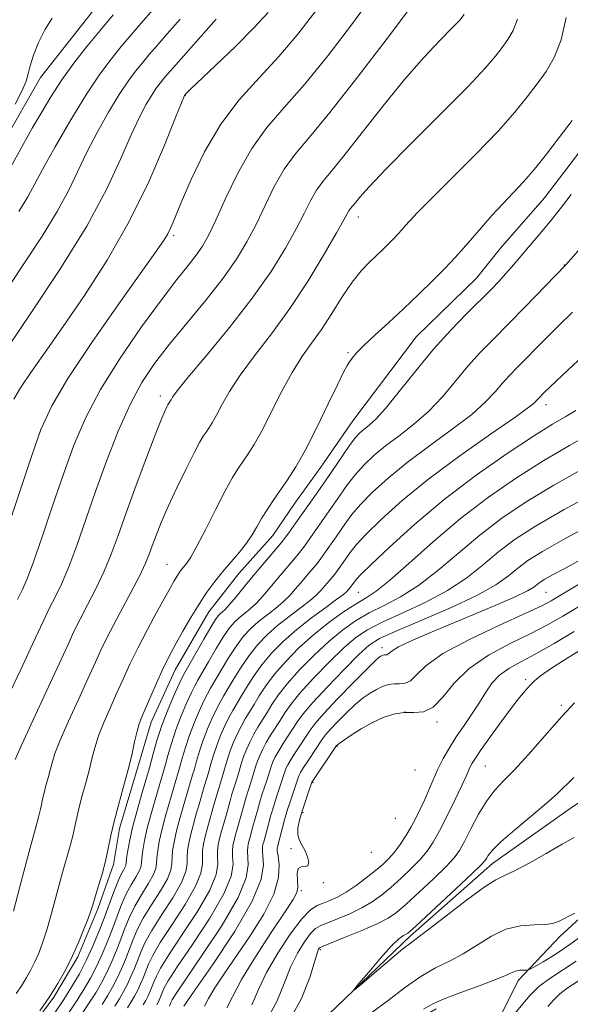
# Model space of a CAD drawing. Extents: x 2067300 to 2070200, y 314800 to 317700.
# Drawn here: x 2067633 to 2067750, y 315773 to 315983 of the extents above; entities that cross this region are included whole.
import ezdxf

# ---------------------------------------------------------------- set-up
doc = ezdxf.new("R2010")
doc.units = 0
doc.header["$MEASUREMENT"] = 0
doc.linetypes.add('rvrstm', pattern=[117.1, 50, -3.9, 0.5, -3.9, 0.5, -3.9, 0.5, -3.9, 50])
for name, color, linetype, lineweight in [('DTM HARD BREAKLINE', 7, 'Continuous', 0), ('DTM SPOT ELEVATION', 2, 'Continuous', 13), ('INDEX CONTOUR', 41, 'Continuous', 13), ('INTERMEDIATE CONTOUR', 44, 'Continuous', 0), ('STREAM - RIVER SINGLE LINE', 142, 'rvrstm', 0)]:
    doc.layers.add(name, color=color, linetype=linetype, lineweight=lineweight)

msp = doc.modelspace()

# ---------------------------------------------------------------- linework, layer by layer
at = {"layer": 'DTM HARD BREAKLINE'}
for points in [[(2067739.64, 316206.86, 1108.85), (2067733.73, 316185.91, 1108.25), (2067725.7, 316163.24, 1107.99), (2067719.35, 316144.85, 1107.61), (2067715.56, 316129.88, 1107.65), (2067710.48, 316115.76, 1107.61), (2067705.84, 316100.37, 1107.7), (2067697.36, 316081.96, 1107.4), (2067690.14, 316069.12, 1107.48), (2067681.66, 316052.43, 1107.44), (2067674.02, 316037.45, 1107.53), (2067667.66, 316022.47, 1107.53), (2067661.73, 316009.64, 1107.53), (2067656.65, 315995.52, 1107.53), (2067647.29, 315983.53, 1107.31), (2067637.51, 315971.1, 1107.23), (2067629.44, 315956.97, 1107.31)], [(2067633.11, 315765.16, 1083.81), (2067640.34, 315775.01, 1083.81), (2067645.43, 315783.57, 1083.73), (2067649.67, 315793.84, 1083.69), (2067653.05, 315803.25, 1083.6), (2067654.31, 315810.95, 1083.56), (2067658.11, 315823.78, 1083.6), (2067661.06, 315833.62, 1083.34), (2067666.15, 315844.74, 1083.26), (2067673.37, 315857.16, 1083.17), (2067679.75, 315865.3, 1083.13), (2067686.99, 315873.44, 1083.17), (2067691.66, 315880.29, 1083.17), (2067697.19, 315888, 1083.17), (2067703.99, 315897.85, 1083.04), (2067717.6, 315915.84, 1083), (2067730.37, 315928.28, 1083), (2067735.47, 315934.7, 1083.04), (2067744.84, 315945.42, 1083.04), (2067754.62, 315958.27, 1083), (2067762.69, 315969.83, 1083.09), (2067766.92, 315983.09, 1082.53), (2067773.69, 316000.21, 1082.36)], [(2067774.57, 315816.24, 1053.09), (2067762.23, 315800.82, 1053.69), (2067748.18, 315787.95, 1054.42), (2067739.24, 315778.52, 1056.47), (2067735.85, 315771.67, 1056.94), (2067730.76, 315760.12, 1058.73), (2067726.96, 315746.01, 1059.88), (2067721.04, 315730.18, 1060.44), (2067713.83, 315715.2, 1061.46), (2067705.76, 315701.93, 1062.66), (2067698.11, 315690.36, 1062.92), (2067692.15, 315684.79, 1062.58), (2067677.18, 315689.86, 1062.06), (2067676.28, 315701.82, 1060.7), (2067675.79, 315720.19, 1059.97), (2067680.42, 315738.15, 1059.03), (2067690.2, 315751.86, 1057.32), (2067701.71, 315760.87, 1056.85), (2067721.74, 315772.48, 1056.47)]]:
    msp.add_polyline3d(points, dxfattribs=at)
at = {"layer": 'DTM SPOT ELEVATION'}
for p in [(2067668.34, 315967.24, 1097.94), (2067705.19, 315941.32, 1087.41), (2067665.88, 315937.33, 1095.68), (2067749.07, 315931.08, 1080.04), (2067703.01, 315912.42, 1084.16), (2067663.01, 315903.14, 1090.47), (2067745.19, 315901.32, 1075.47), (2067664.42, 315867.26, 1086.88), (2067705.19, 315861.32, 1073.1), (2067745.19, 315861.32, 1063.06), (2067710.22, 315849.53, 1064.51), (2067740.84, 315842.67, 1056.32), (2067715.11, 315835.77, 1059.81), (2067748.43, 315837.17, 1054.3), (2067708.28, 315833.61, 1059.9), (2067721.95, 315833.66, 1059.69), (2067700.61, 315828.46, 1059.9), (2067717.29, 315823.39, 1059.34), (2067732.24, 315824.3, 1055.07), (2067695.51, 315820.75, 1059.86), (2067693.39, 315814.34, 1059.77), (2067713.05, 315813.12, 1059.39), (2067690.86, 315806.64, 1060.11), (2067707.95, 315805.84, 1059.51), (2067693.03, 315797.67, 1059.77), (2067697.72, 315799.4, 1059.94), (2067697.06, 315785.14, 1053.8)]:
    msp.add_point(p, dxfattribs=at)
at = {"layer": 'INDEX CONTOUR'}
for points in [[(2067632.081, 315825.667, 1090), (2067633.469, 315828.827, 1090), (2067635.884, 315834.093, 1090), (2067641.423, 315846.031, 1090), (2067643.273, 315850.058, 1090), (2067644.606, 315852.924, 1090), (2067645.903, 315855.548, 1090), (2067647.519, 315858.647, 1090), (2067649.32, 315862.152, 1090), (2067651.049, 315865.796, 1090), (2067652.542, 315869.437, 1090), (2067653.998, 315873.432, 1090), (2067655.713, 315878.262, 1090), (2067657.858, 315884.138, 1090), (2067660.112, 315890.174, 1090), (2067662.036, 315895.214, 1090), (2067663.297, 315898.4, 1090), (2067664.006, 315900.064, 1090), (2067664.377, 315900.837, 1090), (2067664.602, 315901.259, 1090), (2067665.113, 315902.058, 1090), (2067665.281, 315902.36, 1090), (2067665.599, 315902.899, 1090), (2067666.593, 315904.249, 1090), (2067668.893, 315907.09, 1090), (2067672.857, 315911.831, 1090), (2067677.759, 315917.791, 1090), (2067682.603, 315924.016, 1090), (2067686.581, 315929.704, 1090), (2067689.654, 315934.659, 1090), (2067691.971, 315938.838, 1090), (2067693.697, 315942.223, 1090), (2067695.05, 315944.92, 1090), (2067696.262, 315947.06, 1090), (2067697.591, 315948.885, 1090), (2067699.411, 315951.057, 1090), (2067702.119, 315954.35, 1090), (2067710.457, 315965.009, 1090), (2067715.033, 315970.647, 1090), (2067719.141, 315975.323, 1090), (2067722.555, 315978.936, 1090), (2067725.122, 315981.565, 1090), (2067726.774, 315983.326, 1090), (2067727.753, 315984.474, 1090)], [(2067630.578, 315913.672, 1100), (2067635.58, 315921.027, 1100), (2067641.619, 315930.165, 1100), (2067647.316, 315939.398, 1100), (2067651.599, 315947.34, 1100), (2067654.611, 315953.789, 1100), (2067656.804, 315958.841, 1100), (2067658.563, 315962.621, 1100), (2067660.005, 315965.363, 1100), (2067661.181, 315967.332, 1100), (2067662.144, 315968.777, 1100), (2067662.959, 315969.873, 1100), (2067663.697, 315970.783, 1100), (2067664.49, 315971.727, 1100), (2067665.738, 315973.168, 1100), (2067667.907, 315975.628, 1100), (2067674.92, 315983.54, 1100)], [(2067643.414, 315771.597, 1080), (2067645.147, 315774.131, 1080), (2067646.707, 315776.585, 1080), (2067648.109, 315779.016, 1080), (2067649.398, 315781.515, 1080), (2067650.609, 315784.144, 1080), (2067651.747, 315786.856, 1080), (2067652.807, 315789.576, 1080), (2067653.797, 315792.227, 1080), (2067654.763, 315794.727, 1080), (2067655.757, 315796.994, 1080), (2067656.798, 315798.951, 1080), (2067657.759, 315800.567, 1080), (2067658.472, 315801.811, 1080), (2067658.833, 315802.717, 1080), (2067658.966, 315803.548, 1080), (2067659.055, 315804.631, 1080), (2067659.259, 315806.227, 1080), (2067659.64, 315808.366, 1080), (2067660.235, 315811.018, 1080), (2067661.042, 315814.069, 1080), (2067661.907, 315817.084, 1080), (2067663.758, 315823.367, 1080), (2067664.088, 315824.571, 1080), (2067664.611, 315826.521, 1080), (2067665.349, 315829.069, 1080), (2067666.311, 315831.979, 1080), (2067667.469, 315834.996, 1080), (2067668.651, 315837.78, 1080), (2067669.647, 315839.975, 1080), (2067670.337, 315841.393, 1080), (2067670.964, 315842.538, 1080), (2067673.244, 315846.491, 1080), (2067674.897, 315849.313, 1080), (2067676.485, 315851.889, 1080), (2067677.762, 315853.718, 1080), (2067678.818, 315854.942, 1080), (2067679.831, 315855.863, 1080), (2067680.946, 315856.75, 1080), (2067682.169, 315857.749, 1080), (2067683.478, 315858.967, 1080), (2067684.852, 315860.48, 1080), (2067687.81, 315864.054, 1080), (2067690.957, 315867.726, 1080), (2067692.414, 315869.479, 1080), (2067693.699, 315871.15, 1080), (2067694.87, 315872.777, 1080), (2067698.492, 315877.932, 1080), (2067699.852, 315879.9, 1080), (2067701.308, 315882.04, 1080), (2067702.875, 315884.258, 1080), (2067704.566, 315886.434, 1080), (2067706.413, 315888.485, 1080), (2067708.515, 315890.478, 1080), (2067710.988, 315892.515, 1080), (2067713.887, 315894.699, 1080), (2067717.028, 315897.125, 1080), (2067720.165, 315899.888, 1080), (2067723.109, 315903.017, 1080), (2067725.874, 315906.311, 1080), (2067728.531, 315909.501, 1080), (2067731.165, 315912.421, 1080), (2067733.962, 315915.31, 1080), (2067737.12, 315918.505, 1080), (2067740.702, 315922.171, 1080), (2067749.366, 315931.147, 1080), (2067752.038, 315934.13, 1080)], [(2067659.342, 315773.318, 1070), (2067659.886, 315774.26, 1070), (2067660.386, 315775.229, 1070), (2067660.855, 315776.248, 1070), (2067661.295, 315777.299, 1070), (2067661.707, 315778.354, 1070), (2067662.163, 315779.485, 1070), (2067663.044, 315781.177, 1070), (2067664.804, 315784.019, 1070), (2067667.664, 315788.319, 1070), (2067670.895, 315793.278, 1070), (2067673.535, 315797.815, 1070), (2067674.876, 315801.103, 1070), (2067675.234, 315803.319, 1070), (2067675.18, 315804.896, 1070), (2067675.186, 315806.214, 1070), (2067675.341, 315807.471, 1070), (2067675.632, 315808.817, 1070), (2067676.04, 315810.358, 1070), (2067676.996, 315813.713, 1070), (2067677.857, 315816.831, 1070), (2067678.264, 315818.244, 1070), (2067678.679, 315819.569, 1070), (2067679.097, 315820.852, 1070), (2067679.503, 315822.146, 1070), (2067680.318, 315824.919, 1070), (2067680.809, 315826.404, 1070), (2067681.408, 315827.946, 1070), (2067682.114, 315829.513, 1070), (2067682.915, 315831.065, 1070), (2067683.801, 315832.579, 1070), (2067685.735, 315835.676, 1070), (2067686.79, 315837.391, 1070), (2067688.134, 315839.386, 1070), (2067690.039, 315841.823, 1070), (2067692.67, 315844.77, 1070), (2067695.748, 315847.914, 1070), (2067698.885, 315850.847, 1070), (2067701.792, 315853.257, 1070), (2067704.588, 315855.216, 1070), (2067707.489, 315856.893, 1070), (2067710.679, 315858.484, 1070), (2067714.185, 315860.312, 1070), (2067718.008, 315862.726, 1070), (2067722.131, 315865.947, 1070), (2067726.498, 315869.683, 1070), (2067731.041, 315873.507, 1070), (2067735.759, 315877.105, 1070), (2067740.914, 315880.586, 1070), (2067746.838, 315884.169, 1070), (2067761.188, 315892.237, 1070)], [(2067677.195, 315772.682, 1060), (2067678.419, 315775.209, 1060), (2067680.321, 315778.751, 1060), (2067683.263, 315783.56, 1060), (2067686.619, 315788.74, 1060), (2067689.516, 315793.099, 1060), (2067691.285, 315795.783, 1060), (2067692.085, 315797.291, 1060), (2067692.276, 315798.458, 1060), (2067692.204, 315799.899, 1060), (2067692.147, 315801.375, 1060), (2067692.365, 315802.438, 1060), (2067693.014, 315802.798, 1060), (2067693.834, 315802.814, 1060), (2067694.457, 315803.009, 1060), (2067694.608, 315803.768, 1060), (2067694.347, 315804.926, 1060), (2067693.825, 315806.177, 1060), (2067693.195, 315807.294, 1060), (2067692.626, 315808.373, 1060), (2067692.293, 315809.575, 1060), (2067692.323, 315811.036, 1060), (2067692.658, 315812.732, 1060), (2067693.194, 315814.605, 1060), (2067693.825, 315816.555, 1060), (2067694.438, 315818.352, 1060), (2067695.307, 315820.828, 1060), (2067695.347, 315820.896, 1060), (2067700.542, 315828.63, 1060), (2067700.66, 315828.737, 1060), (2067701.066, 315829.04, 1060), (2067702.014, 315829.701, 1060), (2067703.669, 315830.812, 1060), (2067705.82, 315832.173, 1060), (2067708.17, 315833.511, 1060), (2067710.472, 315834.589, 1060), (2067712.695, 315835.321, 1060), (2067714.861, 315835.657, 1060), (2067716.989, 315835.658, 1060), (2067719.081, 315835.832, 1060), (2067721.129, 315836.8, 1060), (2067723.2, 315838.975, 1060), (2067725.623, 315841.944, 1060), (2067728.789, 315845.091, 1060), (2067732.918, 315847.911, 1060), (2067737.521, 315850.365, 1060), (2067741.933, 315852.526, 1060), (2067745.64, 315854.464, 1060), (2067748.723, 315856.22, 1060), (2067768.346, 315868.013, 1060)], [(2067753.514, 315779.368, 1060), (2067749.7, 315776.87, 1060), (2067748.102, 315775.685, 1060), (2067746.801, 315774.438, 1060), (2067745.55, 315772.968, 1060)]]:
    msp.add_polyline3d(points, dxfattribs=at)
at = {"layer": 'INTERMEDIATE CONTOUR'}
for points in [[(2067630.243, 315838.476, 1092), (2067633.264, 315844.86, 1092), (2067635.843, 315850.391, 1092), (2067638.585, 315856.308, 1092), (2067639.482, 315858.126, 1092), (2067640.593, 315860.28, 1092), (2067641.948, 315863.075, 1092), (2067643.494, 315866.701, 1092), (2067645.193, 315871.285, 1092), (2067649.18, 315882.776, 1092), (2067651.53, 315889.254, 1092), (2067654.033, 315895.632, 1092), (2067656.569, 315901.341, 1092), (2067659.086, 315906.014, 1092), (2067661.795, 315910.091, 1092), (2067664.975, 315914.216, 1092), (2067672.745, 315923.695, 1092), (2067676.365, 315928.296, 1092), (2067679.211, 315932.321, 1092), (2067681.45, 315936.008, 1092), (2067683.393, 315939.736, 1092), (2067685.306, 315943.755, 1092), (2067687.281, 315947.804, 1092), (2067689.367, 315951.493, 1092), (2067691.701, 315954.695, 1092), (2067694.766, 315958.333, 1092), (2067699.135, 315963.595, 1092), (2067705.036, 315971.123, 1092), (2067711.327, 315979.387, 1092), (2067716.521, 315986.312, 1092)], [(2067632.597, 315859.765, 1094), (2067633.667, 315861.912, 1094), (2067634.576, 315863.999, 1094), (2067635.937, 315867.605, 1094), (2067637.833, 315873.103, 1094), (2067640.061, 315879.745, 1094), (2067642.354, 315886.51, 1094), (2067644.564, 315892.645, 1094), (2067647.035, 315898.462, 1094), (2067650.232, 315904.543, 1094), (2067654.414, 315911.231, 1094), (2067659.015, 315917.903, 1094), (2067663.259, 315923.699, 1094), (2067666.542, 315927.979, 1094), (2067668.932, 315930.991, 1094), (2067670.667, 315933.206, 1094), (2067672.001, 315935.125, 1094), (2067673.266, 315937.38, 1094), (2067674.814, 315940.634, 1094), (2067676.914, 315945.286, 1094), (2067679.511, 315950.688, 1094), (2067682.473, 315955.926, 1094), (2067685.719, 315960.385, 1094), (2067689.394, 315964.642, 1094), (2067693.697, 315969.573, 1094), (2067698.667, 315975.724, 1094), (2067703.715, 315982.327, 1094), (2067708.091, 315988.282, 1094)], [(2067632.869, 315942.53, 1104), (2067634.011, 315944.355, 1104), (2067634.777, 315945.605, 1104), (2067635.383, 315946.723, 1104), (2067636.264, 315948.416, 1104), (2067637.907, 315951.459, 1104), (2067640.617, 315956.295, 1104), (2067643.95, 315962.05, 1104), (2067647.279, 315967.514, 1104), (2067650.111, 315971.761, 1104), (2067652.512, 315974.986, 1104), (2067654.681, 315977.662, 1104), (2067656.792, 315980.189, 1104), (2067658.906, 315982.678, 1104), (2067663.237, 315987.686, 1104)], [(2067626.496, 315943.607, 1106), (2067635.735, 315960.238, 1106), (2067637.586, 315963.495, 1106), (2067639.668, 315966.975, 1106), (2067642.003, 315970.555, 1106), (2067644.592, 315974.128, 1106), (2067647.35, 315977.652, 1106), (2067650.173, 315981.101, 1106), (2067652.943, 315984.42, 1106)], [(2067630.473, 315874.922, 1096), (2067633.05, 315882.787, 1096), (2067635.528, 315890.245, 1096), (2067637.576, 315896.004, 1096), (2067639.859, 315901.044, 1096), (2067643.296, 315906.911, 1096), (2067648.411, 315914.59, 1096), (2067654.164, 315922.821, 1096), (2067662.214, 315934.129, 1096), (2067663.794, 315936.44, 1096), (2067664.578, 315937.77, 1096), (2067665.218, 315939.1, 1096), (2067666.077, 315941.107, 1096), (2067667.456, 315944.397, 1096), (2067669.587, 315949.32, 1096), (2067672.433, 315955.196, 1096), (2067675.89, 315961.09, 1096), (2067679.83, 315966.291, 1096), (2067684.034, 315970.977, 1096), (2067688.258, 315975.55, 1096), (2067692.298, 315980.325, 1096), (2067696.102, 315985.266, 1096)], [(2067631.799, 315902.472, 1098), (2067633.216, 315904.893, 1098), (2067635.416, 315908.191, 1098), (2067638.445, 315912.538, 1098), (2067642.278, 315918.004, 1098), (2067646.817, 315924.605, 1098), (2067651.674, 315932.142, 1098), (2067656.386, 315940.359, 1098), (2067660.536, 315948.853, 1098), (2067663.888, 315956.626, 1098), (2067666.254, 315962.532, 1098), (2067668.131, 315967.243, 1098), (2067668.347, 315967.506, 1098), (2067668.567, 315967.735, 1098), (2067669.391, 315968.535, 1098), (2067674.809, 315973.672, 1098), (2067678.986, 315977.688, 1098), (2067682.933, 315981.635, 1098), (2067685.962, 315984.957, 1098)], [(2067630.886, 315926.711, 1102), (2067634.224, 315931.779, 1102), (2067637.815, 315937.26, 1102), (2067641.047, 315942.502, 1102), (2067643.491, 315947.032, 1102), (2067645.437, 315951.103, 1102), (2067647.356, 315955.15, 1102), (2067649.59, 315959.458, 1102), (2067651.978, 315963.706, 1102), (2067654.23, 315967.423, 1102), (2067656.127, 315970.269, 1102), (2067657.736, 315972.43, 1102), (2067659.189, 315974.222, 1102), (2067660.641, 315975.958, 1102), (2067662.321, 315977.923, 1102), (2067664.481, 315980.397, 1102), (2067667.227, 315983.523, 1102)], [(2067631.709, 315793.321, 1088), (2067633.581, 315800.453, 1088), (2067635.26, 315806.802, 1088), (2067636.39, 315810.962, 1088), (2067637.047, 315813.332, 1088), (2067637.422, 315814.76, 1088), (2067637.687, 315815.97, 1088), (2067637.932, 315817.197, 1088), (2067638.236, 315818.547, 1088), (2067638.647, 315820.095, 1088), (2067639.114, 315821.748, 1088), (2067639.558, 315823.377, 1088), (2067639.963, 315824.962, 1088), (2067640.565, 315826.919, 1088), (2067641.661, 315829.774, 1088), (2067643.426, 315833.826, 1088), (2067645.54, 315838.468, 1088), (2067647.562, 315842.868, 1088), (2067649.186, 315846.436, 1088), (2067650.648, 315849.585, 1088), (2067652.323, 315852.968, 1088), (2067654.444, 315857.014, 1088), (2067656.692, 315861.229, 1088), (2067658.605, 315864.891, 1088), (2067659.855, 315867.495, 1088), (2067660.641, 315869.407, 1088), (2067661.295, 315871.21, 1088), (2067662.105, 315873.403, 1088), (2067663.202, 315876.159, 1088), (2067664.674, 315879.568, 1088), (2067666.532, 315883.587, 1088), (2067668.493, 315887.645, 1088), (2067670.197, 315891.038, 1088), (2067671.378, 315893.257, 1088), (2067672.157, 315894.574, 1088), (2067672.752, 315895.457, 1088), (2067673.356, 315896.33, 1088), (2067674.063, 315897.453, 1088), (2067674.945, 315899.042, 1088), (2067676.098, 315901.271, 1088), (2067677.706, 315904.149, 1088), (2067679.98, 315907.638, 1088), (2067683.044, 315911.719, 1088), (2067686.683, 315916.419, 1088), (2067690.598, 315921.784, 1088), (2067694.473, 315927.693, 1088), (2067697.924, 315933.387, 1088), (2067700.55, 315937.94, 1088), (2067702.089, 315940.692, 1088), (2067702.82, 315942.036, 1088), (2067703.156, 315942.628, 1088), (2067703.459, 315943.043, 1088), (2067704.491, 315944.288, 1088), (2067705.497, 315945.534, 1088), (2067707.465, 315947.77, 1088), (2067711.063, 315951.559, 1088), (2067716.593, 315957.134, 1088), (2067722.906, 315963.441, 1088), (2067728.49, 315969.097, 1088), (2067732.205, 315973.059, 1088), (2067734.406, 315975.641, 1088), (2067735.823, 315977.492, 1088), (2067737.053, 315979.202, 1088), (2067738.166, 315981.123, 1088), (2067739.102, 315983.546, 1088)], [(2067632.095, 315965.379, 1108), (2067633.568, 315968.312, 1108), (2067634.396, 315970.322, 1108), (2067634.845, 315971.868, 1108), (2067635.282, 315973.563, 1108), (2067636.008, 315975.856, 1108), (2067637.051, 315978.546, 1108), (2067638.377, 315981.27, 1108), (2067639.952, 315983.747, 1108)], [(2067632.297, 315775.757, 1086), (2067633.475, 315777.491, 1086), (2067634.521, 315779.169, 1086), (2067635.45, 315780.824, 1086), (2067636.295, 315782.511, 1086), (2067637.098, 315784.334, 1086), (2067637.93, 315786.565, 1086), (2067638.869, 315789.52, 1086), (2067639.959, 315793.354, 1086), (2067642.185, 315801.533, 1086), (2067643.816, 315807.254, 1086), (2067644.376, 315809.378, 1086), (2067644.802, 315811.334, 1086), (2067645.2, 315813.316, 1086), (2067645.69, 315815.502, 1086), (2067646.356, 315818.005, 1086), (2067647.11, 315820.678, 1086), (2067647.828, 315823.313, 1086), (2067648.433, 315825.768, 1086), (2067649.049, 315828.171, 1086), (2067649.854, 315830.722, 1086), (2067650.968, 315833.559, 1086), (2067652.299, 315836.6, 1086), (2067653.701, 315839.702, 1086), (2067655.08, 315842.779, 1086), (2067656.532, 315845.957, 1086), (2067658.209, 315849.417, 1086), (2067660.178, 315853.221, 1086), (2067662.193, 315856.964, 1086), (2067665.136, 315862.312, 1086), (2067665.93, 315863.72, 1086), (2067666.505, 315864.674, 1086), (2067667.026, 315865.453, 1086), (2067667.538, 315866.147, 1086), (2067668.655, 315867.53, 1086), (2067669.494, 315868.79, 1086), (2067670.801, 315871.11, 1086), (2067672.687, 315874.767, 1086), (2067674.842, 315879.039, 1086), (2067676.85, 315882.948, 1086), (2067678.4, 315885.761, 1086), (2067679.595, 315887.702, 1086), (2067681.733, 315890.817, 1086), (2067683.012, 315892.848, 1086), (2067684.609, 315895.722, 1086), (2067688.819, 315904.049, 1086), (2067691.067, 315908.186, 1086), (2067693.183, 315911.525, 1086), (2067695.23, 315914.395, 1086), (2067697.318, 315917.348, 1086), (2067699.524, 315920.758, 1086), (2067701.754, 315924.295, 1086), (2067703.869, 315927.45, 1086), (2067705.766, 315929.848, 1086), (2067707.465, 315931.64, 1086), (2067710.463, 315934.467, 1086), (2067711.758, 315935.726, 1086), (2067712.847, 315936.827, 1086), (2067713.705, 315937.741, 1086), (2067714.437, 315938.565, 1086), (2067715.177, 315939.422, 1086), (2067716.131, 315940.502, 1086), (2067717.778, 315942.253, 1086), (2067720.664, 315945.187, 1086), (2067725.068, 315949.575, 1086), (2067730.188, 315954.716, 1086), (2067734.956, 315959.665, 1086), (2067738.554, 315963.692, 1086), (2067741.174, 315966.921, 1086), (2067743.263, 315969.688, 1086), (2067745.176, 315972.348, 1086), (2067746.908, 315975.336, 1086), (2067748.363, 315979.105, 1086), (2067749.486, 315983.877, 1086)], [(2067637.343, 315772.034, 1084), (2067639.37, 315775.022, 1084), (2067641.172, 315777.912, 1084), (2067642.771, 315780.76, 1084), (2067644.226, 315783.666, 1084), (2067645.571, 315786.659, 1084), (2067646.738, 315789.476, 1084), (2067647.632, 315791.781, 1084), (2067648.209, 315793.388, 1084), (2067648.63, 315794.699, 1084), (2067649.792, 315798.487, 1084), (2067650.585, 315801.176, 1084), (2067651.328, 315803.994, 1084), (2067651.917, 315806.697, 1084), (2067652.467, 315809.437, 1084), (2067653.145, 315812.457, 1084), (2067654.064, 315815.914, 1084), (2067655.107, 315819.609, 1084), (2067656.098, 315823.25, 1084), (2067656.902, 315826.574, 1084), (2067657.534, 315829.424, 1084), (2067658.046, 315831.669, 1084), (2067658.509, 315833.292, 1084), (2067659.057, 315834.731, 1084), (2067662.214, 315841.962, 1084), (2067663.413, 315844.628, 1084), (2067664.393, 315846.68, 1084), (2067665.312, 315848.447, 1084), (2067666.401, 315850.435, 1084), (2067667.828, 315853.002, 1084), (2067669.496, 315855.917, 1084), (2067671.243, 315858.796, 1084), (2067672.945, 315861.346, 1084), (2067674.625, 315863.618, 1084), (2067676.347, 315865.749, 1084), (2067679.861, 315869.88, 1084), (2067681.37, 315871.8, 1084), (2067682.557, 315873.575, 1084), (2067683.558, 315875.286, 1084), (2067684.566, 315877.035, 1084), (2067685.738, 315878.91, 1084), (2067687.072, 315880.91, 1084), (2067690.098, 315885.277, 1084), (2067691.865, 315888.037, 1084), (2067693.949, 315891.708, 1084), (2067696.369, 315896.456, 1084), (2067698.792, 315901.462, 1084), (2067700.789, 315905.659, 1084), (2067702.055, 315908.265, 1084), (2067702.781, 315909.647, 1084), (2067703.281, 315910.453, 1084), (2067703.862, 315911.262, 1084), (2067704.793, 315912.35, 1084), (2067706.338, 315913.921, 1084), (2067708.667, 315916.111, 1084), (2067711.586, 315918.791, 1084), (2067714.804, 315921.767, 1084), (2067718.048, 315924.839, 1084), (2067721.087, 315927.804, 1084), (2067723.708, 315930.453, 1084), (2067725.783, 315932.665, 1084), (2067727.553, 315934.656, 1084), (2067731.404, 315939.1, 1084), (2067733.657, 315941.639, 1084), (2067735.944, 315944.137, 1084), (2067738.154, 315946.464, 1084), (2067740.37, 315948.824, 1084), (2067742.719, 315951.506, 1084), (2067745.287, 315954.702, 1084), (2067747.99, 315958.248, 1084), (2067750.703, 315961.883, 1084)], [(2067640.501, 315771.664, 1082), (2067642.429, 315774.484, 1082), (2067644.18, 315777.238, 1082), (2067645.754, 315779.967, 1082), (2067647.201, 315782.773, 1082), (2067648.56, 315785.724, 1082), (2067649.837, 315788.768, 1082), (2067651.027, 315791.82, 1082), (2067653.106, 315797.438, 1082), (2067653.947, 315799.589, 1082), (2067654.625, 315801.079, 1082), (2067655.131, 315802.025, 1082), (2067655.46, 315802.611, 1082), (2067655.625, 315803.039, 1082), (2067655.712, 315803.594, 1082), (2067655.83, 315804.577, 1082), (2067656.073, 315806.229, 1082), (2067656.5, 315808.545, 1082), (2067657.155, 315811.458, 1082), (2067658.042, 315814.811, 1082), (2067658.985, 315818.095, 1082), (2067660.692, 315823.87, 1082), (2067661.554, 315827.125, 1082), (2067662.355, 315829.899, 1082), (2067663.411, 315833.094, 1082), (2067664.68, 315836.406, 1082), (2067665.958, 315839.434, 1082), (2067666.993, 315841.757, 1082), (2067667.645, 315843.156, 1082), (2067668.207, 315844.226, 1082), (2067672.25, 315851.297, 1082), (2067673.775, 315853.902, 1082), (2067674.77, 315855.501, 1082), (2067675.353, 315856.293, 1082), (2067675.755, 315856.681, 1082), (2067676.19, 315857.041, 1082), (2067676.813, 315857.631, 1082), (2067677.761, 315858.684, 1082), (2067679.128, 315860.354, 1082), (2067680.839, 315862.486, 1082), (2067682.773, 315864.847, 1082), (2067684.811, 315867.237, 1082), (2067686.831, 315869.583, 1082), (2067688.711, 315871.844, 1082), (2067690.368, 315873.999, 1082), (2067691.879, 315876.098, 1082), (2067696.55, 315882.748, 1082), (2067698.304, 315885.286, 1082), (2067701.928, 315890.644, 1082), (2067703.453, 315892.827, 1082), (2067704.601, 315894.315, 1082), (2067705.511, 315895.285, 1082), (2067706.384, 315896.025, 1082), (2067707.43, 315896.845, 1082), (2067708.887, 315898.189, 1082), (2067711, 315900.527, 1082), (2067713.918, 315904.144, 1082), (2067717.416, 315908.561, 1082), (2067721.174, 315913.112, 1082), (2067724.887, 315917.232, 1082), (2067728.311, 315920.765, 1082), (2067733.451, 315925.897, 1082), (2067735.154, 315927.663, 1082), (2067736.546, 315929.175, 1082), (2067737.827, 315930.634, 1082), (2067744.298, 315938.212, 1082), (2067746.359, 315940.721, 1082), (2067748.463, 315943.393, 1082), (2067750.556, 315946.096, 1082)], [(2067646.327, 315771.529, 1078), (2067647.865, 315773.778, 1078), (2067649.234, 315775.93, 1078), (2067650.465, 315778.065, 1078), (2067651.596, 315780.258, 1078), (2067652.658, 315782.565, 1078), (2067653.656, 315784.945, 1078), (2067654.587, 315787.331, 1078), (2067655.471, 315789.678, 1078), (2067656.419, 315792.017, 1078), (2067657.566, 315794.399, 1078), (2067658.971, 315796.825, 1078), (2067660.386, 315799.109, 1078), (2067661.485, 315801.012, 1078), (2067662.042, 315802.394, 1078), (2067662.219, 315803.503, 1078), (2067662.279, 315804.683, 1078), (2067662.444, 315806.224, 1078), (2067662.78, 315808.187, 1078), (2067663.314, 315810.577, 1078), (2067664.042, 315813.327, 1078), (2067664.828, 315816.073, 1078), (2067666.826, 315822.864, 1078), (2067667.17, 315824.086, 1078), (2067667.669, 315825.917, 1078), (2067668.343, 315828.239, 1078), (2067669.21, 315830.864, 1078), (2067670.257, 315833.586, 1078), (2067671.343, 315836.127, 1078), (2067672.301, 315838.192, 1078), (2067673.03, 315839.63, 1078), (2067673.721, 315840.85, 1078), (2067675.954, 315844.671, 1078), (2067677.544, 315847.327, 1078), (2067679.196, 315849.876, 1078), (2067680.753, 315851.935, 1078), (2067682.283, 315853.591, 1078), (2067683.908, 315855.044, 1078), (2067685.7, 315856.46, 1078), (2067687.525, 315857.864, 1078), (2067689.195, 315859.249, 1078), (2067690.576, 315860.605, 1078), (2067691.75, 315861.939, 1078), (2067692.848, 315863.262, 1078), (2067695.082, 315865.869, 1078), (2067696.117, 315867.114, 1078), (2067697.03, 315868.301, 1078), (2067697.862, 315869.456, 1078), (2067700.433, 315873.117, 1078), (2067702.468, 315876.067, 1078), (2067703.822, 315877.872, 1078), (2067705.679, 315880.04, 1078), (2067708.225, 315882.655, 1078), (2067711.52, 315885.669, 1078), (2067715.592, 315889.005, 1078), (2067720.343, 315892.553, 1078), (2067725.166, 315896.061, 1078), (2067729.33, 315899.246, 1078), (2067732.3, 315901.891, 1078), (2067734.332, 315904.06, 1078), (2067735.885, 315905.889, 1078), (2067737.357, 315907.52, 1078), (2067738.919, 315909.134, 1078), (2067745.124, 315915.444, 1078), (2067747.824, 315918.137, 1078), (2067750.804, 315921.025, 1078)], [(2067650.583, 315773.425, 1076), (2067651.761, 315775.278, 1076), (2067652.82, 315777.114, 1076), (2067653.793, 315779.001, 1076), (2067654.706, 315780.986, 1076), (2067655.565, 315783.033, 1076), (2067656.366, 315785.087, 1076), (2067657.144, 315787.13, 1076), (2067658.075, 315789.307, 1076), (2067659.376, 315791.804, 1076), (2067661.145, 315794.699, 1076), (2067663.013, 315797.651, 1076), (2067664.497, 315800.213, 1076), (2067665.25, 315802.071, 1076), (2067665.473, 315803.457, 1076), (2067665.504, 315804.736, 1076), (2067665.63, 315806.221, 1076), (2067665.92, 315808.009, 1076), (2067666.394, 315810.137, 1076), (2067667.041, 315812.585, 1076), (2067667.75, 315815.061, 1076), (2067669.373, 315820.687, 1076), (2067669.893, 315822.361, 1076), (2067670.254, 315823.601, 1076), (2067670.726, 315825.312, 1076), (2067671.337, 315827.409, 1076), (2067672.11, 315829.749, 1076), (2067673.044, 315832.176, 1076), (2067674.036, 315834.473, 1076), (2067674.954, 315836.411, 1076), (2067675.723, 315837.867, 1076), (2067676.478, 315839.162, 1076), (2067677.41, 315840.723, 1076), (2067678.663, 315842.851, 1076), (2067680.192, 315845.343, 1076), (2067681.907, 315847.863, 1076), (2067683.745, 315850.153, 1076), (2067685.748, 315852.24, 1076), (2067687.985, 315854.225, 1076), (2067690.455, 315856.17, 1076), (2067692.881, 315857.982, 1076), (2067694.912, 315859.531, 1076), (2067696.301, 315860.73, 1076), (2067697.206, 315861.666, 1076), (2067699.82, 315864.749, 1076), (2067700.361, 315865.45, 1076), (2067703.628, 315870.094, 1076), (2067704.769, 315871.486, 1076), (2067706.792, 315873.648, 1076), (2067710.037, 315876.826, 1076), (2067714.524, 315880.86, 1076), (2067720.196, 315885.495, 1076), (2067726.799, 315890.406, 1076), (2067733.307, 315894.997, 1076), (2067738.496, 315898.605, 1076), (2067741.491, 315900.764, 1076), (2067742.791, 315901.81, 1076), (2067743.241, 315902.277, 1076), (2067743.549, 315902.619, 1076), (2067744.787, 315903.875, 1076), (2067746.054, 315905.107, 1076), (2067748.706, 315907.636, 1076), (2067753.126, 315911.816, 1076)], [(2067653.301, 315773.072, 1074), (2067654.288, 315774.625, 1074), (2067655.175, 315776.163, 1074), (2067655.991, 315777.744, 1074), (2067656.756, 315779.407, 1074), (2067657.476, 315781.122, 1074), (2067658.817, 315784.581, 1074), (2067659.731, 315786.597, 1074), (2067661.185, 315789.209, 1074), (2067663.318, 315792.573, 1074), (2067665.64, 315796.193, 1074), (2067667.51, 315799.413, 1074), (2067668.459, 315801.748, 1074), (2067668.727, 315803.411, 1074), (2067668.728, 315804.789, 1074), (2067668.815, 315806.219, 1074), (2067669.061, 315807.829, 1074), (2067669.473, 315809.698, 1074), (2067670.041, 315811.843, 1074), (2067670.671, 315814.05, 1074), (2067671.252, 315816.045, 1074), (2067672.336, 315819.873, 1074), (2067672.961, 315821.858, 1074), (2067673.337, 315823.116, 1074), (2067673.783, 315824.708, 1074), (2067674.33, 315826.579, 1074), (2067675.01, 315828.634, 1074), (2067675.832, 315830.766, 1074), (2067676.728, 315832.821, 1074), (2067677.608, 315834.629, 1074), (2067678.415, 315836.105, 1074), (2067680.186, 315839.04, 1074), (2067681.372, 315841.031, 1074), (2067682.839, 315843.357, 1074), (2067684.618, 315845.85, 1074), (2067686.736, 315848.37, 1074), (2067689.212, 315850.889, 1074), (2067692.061, 315853.407, 1074), (2067695.21, 315855.88, 1074), (2067698.236, 315858.099, 1074), (2067700.628, 315859.813, 1074), (2067702.025, 315860.855, 1074), (2067702.661, 315861.392, 1074), (2067703.524, 315862.384, 1074), (2067704.494, 315863.744, 1074), (2067704.787, 315864.121, 1074), (2067705.717, 315865.1, 1074), (2067707.905, 315867.257, 1074), (2067711.799, 315870.962, 1074), (2067717.133, 315875.784, 1074), (2067723.466, 315881.083, 1074), (2067730.299, 315886.264, 1074), (2067736.908, 315890.899, 1074), (2067742.514, 315894.601, 1074), (2067746.558, 315897.125, 1074), (2067749.374, 315898.801, 1074), (2067751.516, 315900.099, 1074)], [(2067656.019, 315772.72, 1072), (2067656.815, 315773.971, 1072), (2067657.53, 315775.212, 1072), (2067658.188, 315776.486, 1072), (2067658.806, 315777.828, 1072), (2067659.386, 315779.211, 1072), (2067660.49, 315782.033, 1072), (2067661.387, 315783.887, 1072), (2067662.995, 315786.614, 1072), (2067665.491, 315790.446, 1072), (2067668.268, 315794.736, 1072), (2067670.522, 315798.614, 1072), (2067671.667, 315801.425, 1072), (2067671.98, 315803.365, 1072), (2067671.954, 315804.843, 1072), (2067672.001, 315806.216, 1072), (2067672.201, 315807.65, 1072), (2067672.553, 315809.257, 1072), (2067673.04, 315811.1, 1072), (2067674.57, 315816.471, 1072), (2067674.949, 315817.842, 1072), (2067675.3, 315819.059, 1072), (2067676.029, 315821.355, 1072), (2067676.42, 315822.631, 1072), (2067676.841, 315824.104, 1072), (2067677.324, 315825.749, 1072), (2067677.909, 315827.519, 1072), (2067678.62, 315829.356, 1072), (2067679.421, 315831.166, 1072), (2067680.262, 315832.847, 1072), (2067681.108, 315834.342, 1072), (2067682.961, 315837.358, 1072), (2067684.081, 315839.211, 1072), (2067685.486, 315841.371, 1072), (2067687.329, 315843.837, 1072), (2067689.71, 315846.575, 1072), (2067692.537, 315849.441, 1072), (2067695.667, 315852.261, 1072), (2067698.926, 315854.866, 1072), (2067702.045, 315857.11, 1072), (2067704.724, 315858.859, 1072), (2067706.835, 315860.123, 1072), (2067708.949, 315861.514, 1072), (2067711.813, 315863.793, 1072), (2067715.972, 315867.477, 1072), (2067721.172, 315872.117, 1072), (2067726.964, 315877.019, 1072), (2067732.943, 315881.603, 1072), (2067738.9, 315885.732, 1072), (2067744.676, 315889.385, 1072), (2067750.139, 315892.582, 1072), (2067755.281, 315895.518, 1072)], [(2067662.241, 315773.309, 1068), (2067662.583, 315773.972, 1068), (2067662.905, 315774.669, 1068), (2067663.205, 315775.388, 1068), (2067663.486, 315776.109, 1068), (2067663.837, 315776.935, 1068), (2067664.7, 315778.467, 1068), (2067666.614, 315781.424, 1068), (2067669.837, 315786.193, 1068), (2067673.522, 315791.82, 1068), (2067676.547, 315797.014, 1068), (2067678.085, 315800.78, 1068), (2067678.487, 315803.274, 1068), (2067678.404, 315804.949, 1068), (2067678.372, 315806.211, 1068), (2067678.482, 315807.292, 1068), (2067678.712, 315808.377, 1068), (2067679.039, 315809.616, 1068), (2067679.867, 315812.546, 1068), (2067680.764, 315815.821, 1068), (2067681.228, 315817.431, 1068), (2067681.703, 315818.942, 1068), (2067682.586, 315821.661, 1068), (2067683.312, 315824.089, 1068), (2067683.708, 315825.289, 1068), (2067684.196, 315826.536, 1068), (2067684.806, 315827.859, 1068), (2067685.569, 315829.283, 1068), (2067686.492, 315830.817, 1068), (2067688.512, 315833.994, 1068), (2067689.499, 315835.571, 1068), (2067690.781, 315837.401, 1068), (2067692.75, 315839.81, 1068), (2067695.63, 315842.966, 1068), (2067698.958, 315846.387, 1068), (2067702.103, 315849.433, 1068), (2067704.658, 315851.649, 1068), (2067707.131, 315853.321, 1068), (2067710.257, 315854.926, 1068), (2067714.522, 315856.846, 1068), (2067719.421, 315859.11, 1068), (2067724.202, 315861.659, 1068), (2067728.291, 315864.418, 1068), (2067731.824, 315867.248, 1068), (2067735.119, 315869.995, 1068), (2067738.574, 315872.606, 1068), (2067742.927, 315875.439, 1068), (2067749, 315878.953, 1068), (2067757.18, 315883.401, 1068)], [(2067664.953, 315773.09, 1066), (2067665.266, 315773.865, 1066), (2067665.509, 315774.388, 1066), (2067666.356, 315775.757, 1066), (2067668.422, 315778.829, 1066), (2067672.01, 315784.066, 1066), (2067676.149, 315790.362, 1066), (2067679.56, 315796.216, 1066), (2067681.293, 315800.457, 1066), (2067681.741, 315803.228, 1066), (2067681.558, 315806.209, 1066), (2067681.622, 315807.113, 1066), (2067681.791, 315807.935, 1066), (2067682.039, 315808.874, 1066), (2067682.74, 315811.38, 1066), (2067683.671, 315814.811, 1066), (2067684.193, 315816.617, 1066), (2067684.725, 315818.313, 1066), (2067685.669, 315821.176, 1066), (2067686.305, 315823.259, 1066), (2067686.608, 315824.173, 1066), (2067686.983, 315825.126, 1066), (2067687.499, 315826.206, 1066), (2067688.223, 315827.501, 1066), (2067689.186, 315829.054, 1066), (2067692.208, 315833.751, 1066), (2067693.428, 315835.415, 1066), (2067695.461, 315837.797, 1066), (2067698.59, 315841.161, 1066), (2067702.169, 315844.86, 1066), (2067705.321, 315848.019, 1066), (2067707.524, 315850.041, 1066), (2067709.673, 315851.428, 1066), (2067713.024, 315852.96, 1066), (2067718.366, 315855.207, 1066), (2067724.656, 315857.907, 1066), (2067730.397, 315860.592, 1066), (2067734.45, 315862.889, 1066), (2067737.151, 315864.814, 1066), (2067739.196, 315866.483, 1066), (2067741.324, 315868.074, 1066), (2067744.414, 315870.019, 1066), (2067749.382, 315872.813, 1066), (2067756.69, 315876.723, 1066)], [(2067672.381, 315773.052, 1062), (2067673.247, 315774.663, 1062), (2067674.65, 315776.944, 1062), (2067676.628, 315779.944, 1062), (2067682.159, 315788.056, 1062), (2067685.057, 315792.656, 1062), (2067687.219, 315796.95, 1062), (2067688.195, 315800.502, 1062), (2067688.309, 315803.223, 1062), (2067688.079, 315805.108, 1062), (2067687.929, 315806.202, 1062), (2067687.902, 315806.754, 1062), (2067687.95, 315807.056, 1062), (2067689.486, 315812.791, 1062), (2067690.12, 315814.989, 1062), (2067690.77, 315817.057, 1062), (2067692.407, 315821.944, 1062), (2067692.559, 315822.306, 1062), (2067692.884, 315822.899, 1062), (2067693.53, 315823.937, 1062), (2067694.571, 315825.529, 1062), (2067697.564, 315830.046, 1062), (2067698.22, 315830.929, 1062), (2067699.184, 315832.03, 1062), (2067700.72, 315833.651, 1062), (2067702.616, 315835.551, 1062), (2067704.544, 315837.357, 1062), (2067706.245, 315838.776, 1062), (2067707.73, 315839.828, 1062), (2067709.079, 315840.615, 1062), (2067710.36, 315841.215, 1062), (2067711.597, 315841.622, 1062), (2067712.803, 315841.809, 1062), (2067713.987, 315841.81, 1062), (2067715.151, 315841.907, 1062), (2067716.292, 315842.444, 1062), (2067717.543, 315843.699, 1062), (2067719.579, 315845.654, 1062), (2067723.208, 315848.227, 1062), (2067728.837, 315851.261, 1062), (2067735.253, 315854.31, 1062), (2067740.843, 315856.857, 1062), (2067744.392, 315858.525, 1062), (2067746.295, 315859.501, 1062), (2067747.345, 315860.112, 1062), (2067762.936, 315869.482, 1062)], [(2067668.012, 315773.047, 1064), (2067670.233, 315776.234, 1064), (2067674.183, 315781.94, 1064), (2067678.777, 315788.904, 1064), (2067682.572, 315795.417, 1064), (2067684.502, 315800.134, 1064), (2067684.995, 315803.182, 1064), (2067684.854, 315805.055, 1064), (2067684.743, 315806.206, 1064), (2067684.762, 315806.933, 1064), (2067684.87, 315807.496, 1064), (2067685.038, 315808.132, 1064), (2067685.612, 315810.214, 1064), (2067686.579, 315813.801, 1064), (2067687.156, 315815.803, 1064), (2067687.747, 315817.685, 1064), (2067688.752, 315820.69, 1064), (2067689.299, 315822.429, 1064), (2067689.508, 315823.058, 1064), (2067689.771, 315823.716, 1064), (2067690.192, 315824.552, 1064), (2067690.877, 315825.719, 1064), (2067691.879, 315827.291, 1064), (2067694.905, 315831.918, 1064), (2067695.973, 315833.325, 1064), (2067697.827, 315835.431, 1064), (2067700.78, 315838.564, 1064), (2067704.166, 315842.062, 1064), (2067707.074, 315845.014, 1064), (2067708.822, 315846.741, 1064), (2067709.64, 315847.482, 1064), (2067709.988, 315847.719, 1064), (2067710.248, 315847.84, 1064), (2067710.5, 315847.923, 1064), (2067710.745, 315847.961, 1064), (2067710.985, 315847.961, 1064), (2067711.222, 315847.981, 1064), (2067711.454, 315848.09, 1064), (2067711.742, 315848.36, 1064), (2067712.385, 315848.858, 1064), (2067713.748, 315849.656, 1064), (2067716.125, 315850.81, 1064), (2067719.537, 315852.324, 1064), (2067723.942, 315854.188, 1064), (2067734.344, 315858.499, 1064), (2067738.591, 315860.333, 1064), (2067741.203, 315861.598, 1064), (2067742.55, 315862.409, 1064), (2067743.274, 315862.971, 1064), (2067743.954, 315863.479, 1064), (2067744.942, 315864.101, 1064), (2067746.53, 315864.995, 1064), (2067749.031, 315866.344, 1064), (2067752.842, 315868.437, 1064)], [(2067682.5, 315773.365, 1058), (2067683.939, 315776.591, 1058), (2067685.651, 315780.221, 1058), (2067688.01, 315784.348, 1058), (2067690.678, 315788.402, 1058), (2067693.137, 315791.656, 1058), (2067695.006, 315793.594, 1058), (2067696.44, 315794.541, 1058), (2067697.727, 315795.045, 1058), (2067699.121, 315795.576, 1058), (2067700.717, 315796.317, 1058), (2067702.575, 315797.374, 1058), (2067704.701, 315798.799, 1058), (2067706.883, 315800.409, 1058), (2067708.856, 315801.963, 1058), (2067710.43, 315803.294, 1058), (2067711.715, 315804.54, 1058), (2067712.891, 315805.911, 1058), (2067714.102, 315807.562, 1058), (2067715.312, 315809.411, 1058), (2067716.448, 315811.315, 1058), (2067717.458, 315813.173, 1058), (2067718.375, 315815.037, 1058), (2067719.259, 315816.998, 1058), (2067721.112, 315821.347, 1058), (2067722.144, 315823.609, 1058), (2067723.286, 315825.851, 1058), (2067724.574, 315828.115, 1058), (2067726.043, 315830.466, 1058), (2067727.699, 315832.939, 1058), (2067729.405, 315835.439, 1058), (2067730.994, 315837.838, 1058), (2067732.367, 315840.027, 1058), (2067733.707, 315841.967, 1058), (2067735.264, 315843.634, 1058), (2067737.264, 315845.059, 1058), (2067739.821, 315846.481, 1058), (2067743.023, 315848.195, 1058), (2067746.888, 315850.402, 1058), (2067751.151, 315852.939, 1058)], [(2067685.523, 315769.945, 1056), (2067687.798, 315774.036, 1056), (2067689.393, 315777.872, 1056), (2067690.755, 315781.351, 1056), (2067692.222, 315784.365, 1056), (2067693.705, 315786.804, 1056), (2067695.005, 315788.554, 1056), (2067696.027, 315789.585, 1056), (2067697.076, 315790.201, 1056), (2067700.747, 315791.656, 1056), (2067703.339, 315792.769, 1056), (2067705.902, 315794.012, 1056), (2067708.111, 315795.306, 1056), (2067710.097, 315796.726, 1056), (2067712.101, 315798.379, 1056), (2067714.284, 315800.321, 1056), (2067716.465, 315802.389, 1056), (2067718.382, 315804.367, 1056), (2067719.864, 315806.144, 1056), (2067721.125, 315808.037, 1056), (2067722.469, 315810.472, 1056), (2067724.099, 315813.678, 1056), (2067725.791, 315817.132, 1056), (2067727.217, 315820.117, 1056), (2067728.138, 315822.102, 1056), (2067729.036, 315824.081, 1056), (2067729.439, 315824.85, 1056), (2067730.135, 315825.968, 1056), (2067731.383, 315827.801, 1056), (2067733.32, 315830.542, 1056), (2067735.61, 315833.707, 1056), (2067737.794, 315836.642, 1056), (2067739.514, 315838.84, 1056), (2067740.802, 315840.382, 1056), (2067741.792, 315841.494, 1056), (2067742.69, 315842.424, 1056), (2067744.006, 315843.51, 1056), (2067746.322, 315845.108, 1056), (2067750.037, 315847.469, 1056), (2067754.805, 315850.402, 1056)], [(2067690.265, 315769.605, 1054), (2067693.095, 315774.707, 1054), (2067694.846, 315779.154, 1054), (2067696.434, 315784.384, 1054), (2067696.732, 315785.207, 1054), (2067696.873, 315785.45, 1054), (2067697.047, 315785.577, 1054), (2067697.713, 315785.862, 1054), (2067702.374, 315787.738, 1054), (2067705.963, 315789.222, 1054), (2067709.23, 315790.649, 1054), (2067711.522, 315791.813, 1054), (2067713.31, 315793.042, 1054), (2067715.346, 315794.795, 1054), (2067718.136, 315797.348, 1054), (2067721.215, 315800.239, 1054), (2067723.87, 315802.823, 1054), (2067725.6, 315804.672, 1054), (2067726.724, 315806.228, 1054), (2067727.774, 315808.148, 1054), (2067729.157, 315810.878, 1054), (2067730.807, 315813.998, 1054), (2067732.538, 315816.875, 1054), (2067734.243, 315819.091, 1054), (2067736.123, 315821.075, 1054), (2067738.462, 315823.471, 1054), (2067741.388, 315826.682, 1054), (2067744.431, 315830.144, 1054), (2067746.966, 315833.051, 1054), (2067748.592, 315834.872, 1054), (2067751.263, 315837.732, 1054)], [(2067751.195, 315809, 1052), (2067748.621, 315807.578, 1052), (2067745.232, 315805.643, 1052), (2067741.586, 315803.579, 1052), (2067738.45, 315801.901, 1052), (2067736.303, 315800.91, 1052), (2067734.472, 315800.027, 1052), (2067731.994, 315798.455, 1052), (2067728.254, 315795.692, 1052), (2067720.384, 315789.591, 1052), (2067718.12, 315787.888, 1052), (2067716.56, 315786.737, 1052), (2067714.696, 315785.266, 1052), (2067711.837, 315782.879, 1052), (2067708.58, 315780.109, 1052), (2067705.847, 315777.765, 1052), (2067704.385, 315776.531, 1052), (2067704.247, 315776.556, 1052), (2067705.317, 315777.863, 1052), (2067707.389, 315780.33, 1052), (2067709.903, 315783.264, 1052), (2067712.211, 315785.827, 1052), (2067713.811, 315787.384, 1052), (2067714.776, 315788.115, 1052), (2067715.327, 315788.399, 1052), (2067715.753, 315788.65, 1052), (2067716.626, 315789.399, 1052), (2067718.59, 315791.211, 1052), (2067725.965, 315798.088, 1052), (2067729.361, 315801.278, 1052), (2067731.313, 315803.152, 1052), (2067732.14, 315804.036, 1052), (2067732.456, 315804.539, 1052), (2067732.838, 315805.205, 1052), (2067733.737, 315806.32, 1052), (2067735.568, 315808.107, 1052), (2067738.538, 315810.659, 1052), (2067742.034, 315813.557, 1052), (2067745.232, 315816.249, 1052), (2067747.543, 315818.346, 1052), (2067751.106, 315821.822, 1052)], [(2067751.321, 315792.899, 1054), (2067747.956, 315791.195, 1054), (2067746.623, 315790.714, 1054), (2067744.954, 315790.473, 1054), (2067742.608, 315790.397, 1054), (2067739.741, 315790.177, 1054), (2067736.639, 315789.444, 1054), (2067733.537, 315787.965, 1054), (2067727.516, 315784.186, 1054), (2067724.595, 315782.657, 1054), (2067721.623, 315781.201, 1054), (2067718.468, 315779.408, 1054), (2067715.054, 315777.003, 1054), (2067711.525, 315774.283, 1054), (2067708.083, 315771.686, 1054)], [(2067753.644, 315788.702, 1056), (2067750.213, 315786.188, 1056), (2067747.097, 315784.111, 1056), (2067744.524, 315782.536, 1056), (2067742.69, 315781.478, 1056), (2067741.689, 315780.919, 1056), (2067741.215, 315780.72, 1056), (2067740.864, 315780.71, 1056), (2067740.316, 315780.737, 1056), (2067739.609, 315780.718, 1056), (2067738.867, 315780.591, 1056), (2067738.103, 315780.284, 1056), (2067736.88, 315779.713, 1056), (2067734.647, 315778.783, 1056), (2067731.118, 315777.466, 1056), (2067727.053, 315775.981, 1056), (2067723.479, 315774.613, 1056), (2067721.065, 315773.529, 1056), (2067719.068, 315772.417, 1056)], [(2067751.601, 315782.628, 1058), (2067746.004, 315778.964, 1058), (2067743.658, 315777.225, 1058), (2067741.785, 315775.434, 1058), (2067740.191, 315773.55, 1058), (2067738.607, 315771.541, 1058)]]:
    msp.add_polyline3d(points, dxfattribs=at)
at = {"layer": 'STREAM - RIVER SINGLE LINE'}
msp.add_polyline3d([(2067697.16, 315769.63, 1052.16), (2067716.32, 315788.07, 1051.69), (2067733.79, 315803.51, 1051.43), (2067750.83, 315815.53, 1051.18), (2067764.04, 315824.55, 1050.88), (2067780.67, 315835.72, 1050.41), (2067800.71, 315845.19, 1050.02), (2067818.65, 315846.11, 1049.42)], dxfattribs=at)

doc.saveas('drawing.dxf')
